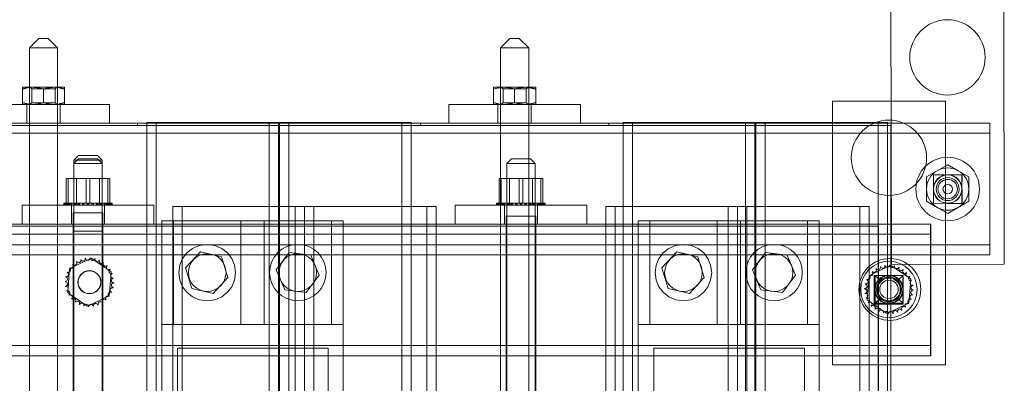
# Model space of a CAD drawing. Units: inches. Extents: x -11 to 817, y -13 to 244.
# Drawn here: x 197 to 210, y 85 to 89 of the extents above; entities that cross this region are included whole.
import ezdxf

# ---------------------------------------------------------------- set-up
doc = ezdxf.new("R2010")
doc.units = ezdxf.units.IN
doc.header["$MEASUREMENT"] = 0

msp = doc.modelspace()

# ---------------------------------------------------------------- linework, layer by layer
at = {"color": 7, "lineweight": 0}
for p, q in [((208.499, 86.169), (208.493, 89.669)), ((209.993, 89.671), (209.999, 86.171)), ((197.177, 89.17), (197.052, 89.045)), ((197.177, 89.17), (197.302, 89.17)), ((197.302, 89.17), (197.427, 89.045)), ((203.433, 89.17), (203.308, 89.045)), ((203.433, 89.17), (203.558, 89.17)), ((203.558, 89.17), (203.683, 89.045)), ((197.427, 89.045), (197.052, 89.045)), ((197.052, 89.045), (197.052, 70.915)), ((197.427, 89.045), (197.427, 70.915)), ((203.683, 89.045), (203.308, 89.045)), ((203.308, 89.045), (203.308, 70.915)), ((203.683, 89.045), (203.683, 70.915)), ((197.099, 88.522), (196.958, 88.522)), ((196.958, 88.497), (196.958, 88.522)), ((196.958, 88.497), (196.958, 88.32)), ((197.086, 88.502), (197.052, 88.522)), ((197.086, 88.502), (197.393, 88.502)), ((197.086, 88.502), (197.086, 88.314)), ((197.38, 88.522), (197.099, 88.522)), ((197.239, 88.497), (197.239, 88.32)), ((197.52, 88.522), (197.38, 88.522)), ((197.393, 88.502), (197.427, 88.522)), ((197.393, 88.502), (197.393, 88.314)), ((197.52, 88.522), (197.52, 88.497)), ((197.52, 88.497), (197.52, 88.32)), ((203.355, 88.522), (203.214, 88.522)), ((203.214, 88.497), (203.214, 88.522)), ((203.214, 88.497), (203.214, 88.32)), ((203.342, 88.502), (203.308, 88.522)), ((203.342, 88.502), (203.649, 88.502)), ((203.342, 88.502), (203.342, 88.314)), ((203.636, 88.522), (203.355, 88.522)), ((203.495, 88.497), (203.495, 88.32)), ((203.776, 88.522), (203.636, 88.522)), ((203.649, 88.502), (203.683, 88.522)), ((203.649, 88.502), (203.649, 88.314)), ((203.776, 88.522), (203.776, 88.497)), ((203.776, 88.497), (203.776, 88.32)), ((198.114, 88.295), (196.364, 88.295)), ((196.958, 88.295), (196.958, 88.32)), ((197.019, 88.295), (197.019, 88.045)), ((197.086, 88.314), (197.052, 88.295)), ((197.393, 88.314), (197.086, 88.314)), ((197.393, 88.314), (197.427, 88.295)), ((197.459, 88.295), (197.459, 88.045)), ((197.52, 88.32), (197.52, 88.295)), ((198.114, 88.045), (198.114, 88.295)), ((204.37, 88.295), (202.62, 88.295)), ((202.62, 88.045), (202.62, 88.295)), ((203.214, 88.295), (203.214, 88.32)), ((203.275, 88.295), (203.275, 88.045)), ((203.342, 88.314), (203.308, 88.295)), ((203.649, 88.314), (203.342, 88.314)), ((203.649, 88.314), (203.683, 88.295)), ((203.715, 88.295), (203.715, 88.045)), ((203.776, 88.32), (203.776, 88.295)), ((204.37, 88.045), (204.37, 88.295)), ((207.717, 88.336), (209.217, 88.336)), ((207.717, 84.836), (207.717, 88.336)), ((209.217, 88.336), (209.217, 84.836)), ((190.927, 88.045), (209.807, 88.045)), ((195.989, 88.015), (198.489, 88.015)), ((198.489, 88.015), (198.489, 88.045)), ((198.489, 88.015), (202.245, 88.015)), ((200.362, 88.055), (198.612, 88.055)), ((198.612, 71.055), (198.612, 88.055)), ((198.737, 71.055), (198.737, 88.055)), ((200.237, 71.055), (200.237, 88.055)), ((200.362, 71.055), (200.362, 88.055)), ((202.122, 88.055), (200.372, 88.055)), ((200.372, 71.055), (200.372, 88.055)), ((200.497, 71.055), (200.497, 88.055)), ((201.997, 71.055), (201.997, 88.055)), ((202.122, 88.055), (202.122, 71.055)), ((202.245, 88.015), (202.245, 88.045)), ((202.245, 88.015), (204.745, 88.015)), ((204.745, 88.015), (204.745, 88.045)), ((204.745, 88.015), (208.492, 88.015)), ((206.687, 88.055), (204.937, 88.055)), ((204.937, 71.055), (204.937, 88.055)), ((205.062, 71.055), (205.062, 88.055)), ((206.562, 71.055), (206.562, 88.055)), ((206.687, 71.055), (206.687, 88.055)), ((208.447, 88.055), (206.697, 88.055)), ((206.697, 71.055), (206.697, 88.055)), ((206.822, 71.055), (206.822, 88.055)), ((208.322, 71.055), (208.322, 88.055)), ((208.447, 88.055), (208.447, 71.055)), ((208.492, 84.265), (208.492, 88.015)), ((209.807, 87.911), (209.807, 88.045)), ((209.807, 87.911), (190.927, 87.911)), ((209.807, 87.777), (209.807, 87.911)), ((209.807, 86.563), (209.807, 87.777)), ((197.703, 87.615), (197.643, 87.555)), ((197.703, 87.615), (197.958, 87.615)), ((197.958, 87.615), (198.018, 87.555)), ((197.703, 87.571), (197.643, 87.511)), ((198.018, 87.555), (197.643, 87.555)), ((197.643, 70.675), (197.643, 87.555)), ((198.018, 87.511), (197.643, 87.511)), ((197.703, 87.571), (197.958, 87.571)), ((197.958, 87.571), (198.018, 87.511)), ((198.018, 70.675), (198.018, 87.555)), ((203.453, 87.571), (203.393, 87.511)), ((203.768, 87.511), (203.393, 87.511)), ((203.393, 87.511), (203.393, 70.631)), ((203.453, 87.571), (203.708, 87.571)), ((203.708, 87.571), (203.768, 87.511)), ((203.768, 87.511), (203.768, 70.631)), ((209.107, 87.413), (209.247, 87.494)), ((209.247, 87.494), (209.388, 87.413)), ((208.966, 87.332), (209.107, 87.413)), ((209.057, 87.18), (209.058, 87.361)), ((209.057, 87.359), (209.437, 87.361)), ((209.057, 87.359), (209.437, 87.361)), ((209.057, 87.359), (209.057, 87.359)), ((209.058, 86.979), (209.057, 87.359)), ((209.058, 87.361), (209.238, 87.36)), ((209.238, 87.36), (209.258, 87.36)), ((209.258, 87.36), (209.438, 87.359)), ((209.388, 87.413), (209.528, 87.332)), ((209.437, 87.361), (209.438, 86.981)), ((209.437, 87.361), (209.438, 86.981)), ((209.438, 87.359), (209.437, 87.179)), ((197.541, 87.31), (197.541, 86.981)), ((197.566, 87.31), (197.541, 87.31)), ((197.566, 87.31), (197.566, 86.981)), ((197.856, 87.31), (197.566, 87.31)), ((197.677, 86.981), (197.677, 87.31)), ((197.805, 87.31), (197.805, 86.981)), ((198.12, 87.31), (197.856, 87.31)), ((197.856, 87.31), (197.856, 86.981)), ((197.984, 86.981), (197.984, 87.31)), ((198.094, 87.31), (198.094, 86.981)), ((198.12, 87.31), (198.12, 86.981)), ((203.291, 87.31), (203.291, 86.981)), ((203.316, 87.31), (203.291, 87.31)), ((203.316, 87.31), (203.316, 86.981)), ((203.606, 87.31), (203.316, 87.31)), ((203.427, 86.981), (203.427, 87.31)), ((203.555, 87.31), (203.555, 86.981)), ((203.87, 87.31), (203.606, 87.31)), ((203.606, 87.31), (203.606, 86.981)), ((203.734, 86.981), (203.734, 87.31)), ((203.844, 87.31), (203.844, 86.981)), ((203.87, 87.31), (203.87, 86.981)), ((208.966, 87.17), (208.966, 87.332)), ((209.528, 87.332), (209.528, 87.17)), ((208.966, 87.008), (208.966, 87.17)), ((209.057, 87.161), (209.057, 87.18)), ((209.057, 86.981), (209.057, 87.161)), ((209.437, 87.179), (209.437, 87.159)), ((209.437, 87.159), (209.437, 86.979)), ((209.528, 87.17), (209.528, 87.008)), ((197.507, 86.981), (197.507, 86.981)), ((197.515, 86.981), (197.507, 86.981)), ((197.507, 86.981), (197.507, 86.955)), ((197.507, 86.981), (197.507, 86.955)), ((197.511, 86.981), (197.511, 86.955)), ((197.512, 86.981), (197.512, 86.955)), ((197.515, 86.981), (197.516, 86.981)), ((197.515, 86.981), (197.515, 86.955)), ((197.535, 86.981), (197.516, 86.981)), ((197.516, 86.981), (197.516, 86.955)), ((197.528, 86.981), (197.528, 86.955)), ((197.529, 86.981), (197.529, 86.955)), ((197.535, 86.981), (197.536, 86.981)), ((197.535, 86.981), (197.535, 86.955)), ((197.563, 86.981), (197.536, 86.981)), ((197.536, 86.981), (197.536, 86.955)), ((197.538, 86.981), (197.538, 86.955)), ((197.54, 86.981), (197.54, 86.955)), ((197.549, 86.981), (197.549, 86.955)), ((197.554, 86.981), (197.554, 86.955)), ((197.556, 86.981), (197.556, 86.955)), ((197.557, 86.981), (197.557, 86.955)), ((197.563, 86.981), (197.566, 86.981)), ((197.566, 86.981), (197.568, 86.981)), ((197.566, 86.981), (197.566, 86.955)), ((197.574, 86.981), (197.568, 86.981)), ((197.568, 86.981), (197.568, 86.955)), ((197.571, 86.981), (197.571, 86.955)), ((197.574, 86.981), (197.607, 86.981)), ((197.58, 86.981), (197.58, 86.955)), ((197.594, 86.981), (197.594, 86.955)), ((197.596, 86.981), (197.596, 86.955)), ((197.605, 86.981), (197.605, 86.955)), ((197.607, 86.981), (197.61, 86.981)), ((197.607, 86.981), (197.607, 86.955)), ((197.657, 86.981), (197.61, 86.981)), ((197.61, 86.981), (197.61, 86.955)), ((197.617, 86.981), (197.617, 86.955)), ((197.642, 86.981), (197.642, 86.955)), ((197.644, 86.981), (197.644, 86.955)), ((197.648, 86.981), (197.648, 86.955)), ((197.657, 86.981), (197.66, 86.981)), ((197.657, 86.981), (197.657, 86.955)), ((197.714, 86.981), (197.66, 86.981)), ((197.66, 86.981), (197.66, 86.955)), ((197.663, 86.981), (197.663, 86.955)), ((197.679, 86.955), (197.677, 86.981)), ((197.697, 86.981), (197.697, 86.955)), ((197.7, 86.981), (197.7, 86.955)), ((197.7, 86.981), (197.7, 86.955)), ((197.714, 86.981), (197.717, 86.981)), ((197.714, 86.981), (197.714, 86.955)), ((197.775, 86.981), (197.717, 86.981)), ((197.717, 86.981), (197.717, 86.955)), ((197.717, 86.981), (197.717, 86.955)), ((197.757, 86.981), (197.757, 86.955)), ((197.758, 86.981), (197.758, 86.955)), ((197.76, 86.981), (197.76, 86.955)), ((197.775, 86.981), (197.778, 86.981)), ((197.775, 86.981), (197.775, 86.955)), ((197.776, 86.981), (197.776, 86.955)), ((197.8, 86.981), (197.778, 86.981)), ((197.778, 86.981), (197.778, 86.955)), ((197.8, 86.981), (197.835, 86.981)), ((197.819, 86.981), (197.819, 86.955)), ((197.82, 86.981), (197.82, 86.955)), ((197.823, 86.981), (197.823, 86.955)), ((197.823, 86.981), (197.823, 86.955)), ((197.838, 86.981), (197.835, 86.981)), ((197.838, 86.981), (197.841, 86.981)), ((197.838, 86.981), (197.838, 86.955)), ((197.838, 86.981), (197.838, 86.955)), ((197.842, 86.981), (197.841, 86.981)), ((197.841, 86.981), (197.841, 86.955)), ((197.841, 86.981), (197.841, 86.955)), ((197.842, 86.981), (197.856, 86.981)), ((197.856, 86.981), (197.889, 86.981)), ((197.883, 86.981), (197.883, 86.955)), ((197.885, 86.981), (197.885, 86.955)), ((197.886, 86.981), (197.886, 86.955)), ((197.901, 86.981), (197.889, 86.981)), ((197.901, 86.981), (197.904, 86.981)), ((197.901, 86.981), (197.901, 86.955)), ((197.903, 86.981), (197.903, 86.955)), ((197.961, 86.981), (197.904, 86.981)), ((197.904, 86.981), (197.904, 86.955)), ((197.944, 86.981), (197.944, 86.955)), ((197.944, 86.981), (197.944, 86.955)), ((197.947, 86.981), (197.947, 86.955)), ((197.961, 86.981), (197.964, 86.981)), ((197.961, 86.981), (197.961, 86.955)), ((197.961, 86.981), (197.961, 86.955)), ((198.016, 86.981), (197.964, 86.981)), ((197.964, 86.981), (197.964, 86.955)), ((197.982, 86.955), (197.984, 86.981)), ((197.998, 86.981), (197.998, 86.955)), ((198.001, 86.981), (198.001, 86.955)), ((198.003, 86.981), (198.003, 86.955)), ((198.012, 86.981), (198.012, 86.955)), ((198.016, 86.981), (198.019, 86.981)), ((198.016, 86.981), (198.016, 86.955)), ((198.064, 86.981), (198.019, 86.981)), ((198.019, 86.981), (198.019, 86.955)), ((198.044, 86.981), (198.044, 86.955)), ((198.051, 86.981), (198.051, 86.955)), ((198.053, 86.981), (198.053, 86.955)), ((198.056, 86.981), (198.056, 86.955)), ((198.064, 86.981), (198.066, 86.981)), ((198.064, 86.981), (198.064, 86.955)), ((198.103, 86.981), (198.066, 86.981)), ((198.066, 86.981), (198.066, 86.955)), ((198.081, 86.981), (198.081, 86.955)), ((198.089, 86.981), (198.089, 86.955)), ((198.093, 86.981), (198.093, 86.955)), ((198.095, 86.981), (198.095, 86.955)), ((198.103, 86.981), (198.105, 86.981)), ((198.103, 86.981), (198.103, 86.955)), ((198.105, 86.981), (198.105, 86.955)), ((198.105, 86.981), (198.12, 86.981)), ((198.107, 86.981), (198.107, 86.955)), ((198.112, 86.981), (198.112, 86.955)), ((198.132, 86.981), (198.12, 86.981)), ((198.121, 86.981), (198.121, 86.955)), ((198.123, 86.981), (198.123, 86.955)), ((198.125, 86.981), (198.125, 86.955)), ((198.126, 86.981), (198.126, 86.955)), ((198.132, 86.981), (198.133, 86.981)), ((198.132, 86.981), (198.132, 86.955)), ((198.149, 86.981), (198.133, 86.981)), ((198.133, 86.981), (198.133, 86.955)), ((198.145, 86.981), (198.145, 86.955)), ((198.146, 86.981), (198.146, 86.955)), ((198.149, 86.981), (198.149, 86.981)), ((198.153, 86.981), (198.149, 86.981)), ((198.149, 86.981), (198.149, 86.955)), ((198.149, 86.981), (198.149, 86.955)), ((198.153, 86.981), (198.153, 86.955)), ((198.153, 86.981), (198.153, 86.955)), ((203.257, 86.981), (203.257, 86.981)), ((203.265, 86.981), (203.257, 86.981)), ((203.257, 86.981), (203.257, 86.955)), ((203.257, 86.981), (203.257, 86.955)), ((203.261, 86.981), (203.261, 86.955)), ((203.262, 86.981), (203.262, 86.955)), ((203.265, 86.981), (203.266, 86.981)), ((203.265, 86.981), (203.265, 86.955)), ((203.285, 86.981), (203.266, 86.981)), ((203.266, 86.981), (203.266, 86.955)), ((203.278, 86.981), (203.278, 86.955)), ((203.279, 86.981), (203.279, 86.955)), ((203.285, 86.981), (203.286, 86.981)), ((203.285, 86.981), (203.285, 86.955)), ((203.313, 86.981), (203.286, 86.981)), ((203.286, 86.981), (203.286, 86.955)), ((203.288, 86.981), (203.288, 86.955)), ((203.29, 86.981), (203.29, 86.955)), ((203.299, 86.981), (203.299, 86.955)), ((203.304, 86.981), (203.304, 86.955)), ((203.306, 86.981), (203.306, 86.955)), ((203.307, 86.981), (203.307, 86.955)), ((203.313, 86.981), (203.316, 86.981)), ((203.316, 86.981), (203.318, 86.981)), ((203.316, 86.981), (203.316, 86.955)), ((203.324, 86.981), (203.318, 86.981)), ((203.318, 86.981), (203.318, 86.955)), ((203.321, 86.981), (203.321, 86.955)), ((203.324, 86.981), (203.357, 86.981)), ((203.33, 86.981), (203.33, 86.955)), ((203.344, 86.981), (203.344, 86.955)), ((203.346, 86.981), (203.346, 86.955)), ((203.355, 86.981), (203.355, 86.955)), ((203.357, 86.981), (203.36, 86.981)), ((203.357, 86.981), (203.357, 86.955)), ((203.407, 86.981), (203.36, 86.981)), ((203.36, 86.981), (203.36, 86.955)), ((203.367, 86.981), (203.367, 86.955)), ((203.392, 86.981), (203.392, 86.955)), ((203.394, 86.981), (203.394, 86.955)), ((203.398, 86.981), (203.398, 86.955)), ((203.407, 86.981), (203.41, 86.981)), ((203.407, 86.981), (203.407, 86.955)), ((203.464, 86.981), (203.41, 86.981)), ((203.41, 86.981), (203.41, 86.955)), ((203.413, 86.981), (203.413, 86.955)), ((203.429, 86.955), (203.427, 86.981)), ((203.447, 86.981), (203.447, 86.955)), ((203.45, 86.981), (203.45, 86.955)), ((203.45, 86.981), (203.45, 86.955)), ((203.464, 86.981), (203.467, 86.981)), ((203.464, 86.981), (203.464, 86.955)), ((203.525, 86.981), (203.467, 86.981)), ((203.467, 86.981), (203.467, 86.955)), ((203.467, 86.981), (203.467, 86.955)), ((203.507, 86.981), (203.507, 86.955)), ((203.508, 86.981), (203.508, 86.955)), ((203.51, 86.981), (203.51, 86.955)), ((203.525, 86.981), (203.528, 86.981)), ((203.525, 86.981), (203.525, 86.955)), ((203.526, 86.981), (203.526, 86.955)), ((203.55, 86.981), (203.528, 86.981)), ((203.528, 86.981), (203.528, 86.955)), ((203.55, 86.981), (203.585, 86.981)), ((203.569, 86.981), (203.569, 86.955)), ((203.57, 86.981), (203.57, 86.955)), ((203.573, 86.981), (203.573, 86.955)), ((203.573, 86.981), (203.573, 86.955)), ((203.588, 86.981), (203.585, 86.981)), ((203.588, 86.981), (203.591, 86.981)), ((203.588, 86.981), (203.588, 86.955)), ((203.588, 86.981), (203.588, 86.955)), ((203.592, 86.981), (203.591, 86.981)), ((203.591, 86.981), (203.591, 86.955)), ((203.591, 86.981), (203.591, 86.955)), ((203.592, 86.981), (203.606, 86.981)), ((203.606, 86.981), (203.639, 86.981)), ((203.633, 86.981), (203.633, 86.955)), ((203.635, 86.981), (203.635, 86.955)), ((203.636, 86.981), (203.636, 86.955)), ((203.651, 86.981), (203.639, 86.981)), ((203.651, 86.981), (203.654, 86.981)), ((203.651, 86.981), (203.651, 86.955)), ((203.653, 86.981), (203.653, 86.955)), ((203.711, 86.981), (203.654, 86.981)), ((203.654, 86.981), (203.654, 86.955)), ((203.694, 86.981), (203.694, 86.955)), ((203.694, 86.981), (203.694, 86.955)), ((203.697, 86.981), (203.697, 86.955)), ((203.711, 86.981), (203.714, 86.981)), ((203.711, 86.981), (203.711, 86.955)), ((203.711, 86.981), (203.711, 86.955)), ((203.766, 86.981), (203.714, 86.981)), ((203.714, 86.981), (203.714, 86.955)), ((203.732, 86.955), (203.734, 86.981)), ((203.748, 86.981), (203.748, 86.955)), ((203.751, 86.981), (203.751, 86.955)), ((203.753, 86.981), (203.753, 86.955)), ((203.762, 86.981), (203.762, 86.955)), ((203.766, 86.981), (203.769, 86.981)), ((203.766, 86.981), (203.766, 86.955)), ((203.814, 86.981), (203.769, 86.981)), ((203.769, 86.981), (203.769, 86.955)), ((203.794, 86.981), (203.794, 86.955)), ((203.801, 86.981), (203.801, 86.955)), ((203.803, 86.981), (203.803, 86.955)), ((203.806, 86.981), (203.806, 86.955)), ((203.814, 86.981), (203.816, 86.981)), ((203.814, 86.981), (203.814, 86.955)), ((203.853, 86.981), (203.816, 86.981)), ((203.816, 86.981), (203.816, 86.955)), ((203.831, 86.981), (203.831, 86.955)), ((203.839, 86.981), (203.839, 86.955)), ((203.843, 86.981), (203.843, 86.955)), ((203.845, 86.981), (203.845, 86.955)), ((203.853, 86.981), (203.855, 86.981)), ((203.853, 86.981), (203.853, 86.955)), ((203.855, 86.981), (203.855, 86.955)), ((203.855, 86.981), (203.87, 86.981)), ((203.857, 86.981), (203.857, 86.955)), ((203.862, 86.981), (203.862, 86.955)), ((203.882, 86.981), (203.87, 86.981)), ((203.871, 86.981), (203.871, 86.955)), ((203.873, 86.981), (203.873, 86.955)), ((203.875, 86.981), (203.875, 86.955)), ((203.876, 86.981), (203.876, 86.955)), ((203.882, 86.981), (203.883, 86.981)), ((203.882, 86.981), (203.882, 86.955)), ((203.899, 86.981), (203.883, 86.981)), ((203.883, 86.981), (203.883, 86.955)), ((203.895, 86.981), (203.895, 86.955)), ((203.896, 86.981), (203.896, 86.955)), ((203.899, 86.981), (203.899, 86.981)), ((203.903, 86.981), (203.899, 86.981)), ((203.899, 86.981), (203.899, 86.955)), ((203.899, 86.981), (203.899, 86.955)), ((203.903, 86.981), (203.903, 86.955)), ((203.903, 86.981), (203.903, 86.955)), ((209.107, 86.927), (208.966, 87.008)), ((209.237, 86.98), (209.057, 86.981)), ((209.438, 86.981), (209.058, 86.979)), ((209.256, 86.98), (209.237, 86.98)), ((209.437, 86.979), (209.256, 86.98)), ((209.528, 87.008), (209.388, 86.927)), ((209.438, 86.981), (209.438, 86.981)), ((198.705, 86.955), (196.955, 86.955)), ((196.955, 86.705), (196.955, 86.955)), ((197.61, 86.705), (197.61, 86.955)), ((197.633, 86.855), (198.028, 86.855)), ((197.633, 71.855), (197.633, 86.855)), ((197.643, 71.855), (197.643, 86.855)), ((198.018, 71.855), (198.018, 86.855)), ((198.028, 71.855), (198.028, 86.855)), ((198.05, 86.705), (198.05, 86.955)), ((198.705, 86.705), (198.705, 86.955)), ((198.955, 71.187), (198.955, 86.937)), ((200.705, 86.937), (198.955, 86.937)), ((199.08, 71.187), (199.08, 86.937)), ((200.58, 71.187), (200.58, 86.937)), ((200.705, 71.187), (200.705, 86.937)), ((200.705, 86.937), (202.455, 86.937)), ((200.705, 71.187), (200.705, 86.937)), ((200.83, 71.187), (200.83, 86.937)), ((202.33, 71.187), (202.33, 86.937)), ((202.455, 71.187), (202.455, 86.937)), ((204.455, 86.955), (202.705, 86.955)), ((202.705, 86.705), (202.705, 86.955)), ((203.36, 86.705), (203.36, 86.955)), ((203.8, 86.705), (203.8, 86.955)), ((204.455, 86.705), (204.455, 86.955)), ((204.705, 71.187), (204.705, 86.937)), ((206.455, 86.937), (204.705, 86.937)), ((204.83, 71.187), (204.83, 86.937)), ((206.33, 71.187), (206.33, 86.937)), ((206.455, 71.187), (206.455, 86.937)), ((206.455, 86.937), (208.205, 86.937)), ((206.455, 71.187), (206.455, 86.937)), ((206.58, 71.187), (206.58, 86.937)), ((208.08, 71.187), (208.08, 86.937)), ((208.205, 71.187), (208.205, 86.937)), ((209.247, 86.845), (209.107, 86.927)), ((209.388, 86.927), (209.247, 86.845)), ((192.081, 86.705), (196.955, 86.705)), ((198.705, 86.705), (196.955, 86.705)), ((198.705, 86.705), (202.705, 86.705)), ((198.811, 86.747), (201.217, 86.747)), ((198.811, 85.372), (198.811, 86.747)), ((198.966, 86.747), (198.966, 85.372)), ((199.859, 86.747), (199.859, 85.372)), ((200.169, 86.747), (200.169, 85.372)), ((201.062, 86.747), (201.062, 85.372)), ((201.217, 86.747), (201.217, 85.372)), ((204.455, 86.705), (202.705, 86.705)), ((203.383, 86.811), (203.778, 86.811)), ((203.383, 71.811), (203.383, 86.811)), ((203.393, 71.811), (203.393, 86.811)), ((203.768, 71.811), (203.768, 86.811)), ((203.778, 71.811), (203.778, 86.811)), ((204.455, 86.705), (209.021, 86.705)), ((205.136, 86.747), (207.542, 86.747)), ((205.136, 85.372), (205.136, 86.747)), ((205.291, 86.747), (205.291, 85.372)), ((206.184, 86.747), (206.184, 85.372)), ((206.494, 86.747), (206.494, 85.372)), ((207.387, 86.747), (207.387, 85.372)), ((207.542, 86.747), (207.542, 85.372)), ((209.021, 86.571), (209.021, 86.705)), ((209.021, 86.705), (209.025, 86.705)), ((209.025, 86.705), (209.025, 86.437)), ((192.081, 86.571), (209.021, 86.571)), ((198.955, 86.675), (196.705, 86.675)), ((197.633, 86.61), (198.028, 86.61)), ((202.455, 86.675), (198.955, 86.675)), ((204.705, 86.675), (202.455, 86.675)), ((208.33, 86.675), (204.705, 86.675)), ((208.33, 86.675), (208.33, 82.925)), ((209.021, 86.437), (209.021, 86.571)), ((209.021, 86.571), (209.025, 86.571)), ((209.021, 85.223), (209.021, 86.437)), ((209.025, 85.223), (209.025, 86.437)), ((209.807, 86.429), (209.807, 86.563)), ((209.807, 86.429), (190.927, 86.429)), ((199.127, 86.125), (199.324, 86.336)), ((199.324, 86.336), (199.605, 86.271)), ((200.329, 86.095), (200.503, 86.326)), ((200.503, 86.326), (200.79, 86.29)), ((205.452, 86.125), (205.649, 86.336)), ((205.649, 86.336), (205.93, 86.271)), ((206.654, 86.095), (206.828, 86.326)), ((206.828, 86.326), (207.115, 86.29)), ((209.807, 86.295), (209.807, 86.429)), ((209.807, 86.295), (190.927, 86.295)), ((197.635, 86.137), (197.819, 86.225)), ((197.819, 86.225), (197.854, 86.242)), ((197.854, 86.242), (197.861, 86.245)), ((197.861, 86.245), (197.874, 86.251)), ((197.874, 86.251), (197.908, 86.228)), ((197.908, 86.228), (198.111, 86.089)), ((199.605, 86.271), (199.689, 85.995)), ((200.79, 86.29), (200.902, 86.024)), ((205.93, 86.271), (206.014, 85.995)), ((207.115, 86.29), (207.227, 86.024)), ((197.565, 85.859), (197.581, 86.065)), ((197.581, 86.065), (197.585, 86.113)), ((197.585, 86.113), (197.588, 86.115)), ((197.588, 86.115), (197.592, 86.117)), ((197.592, 86.117), (197.635, 86.137)), ((198.111, 86.089), (198.138, 86.07)), ((198.136, 86.046), (198.135, 86.033)), ((198.138, 86.07), (198.136, 86.046)), ((199.211, 85.849), (199.127, 86.125)), ((200.442, 85.83), (200.329, 86.095)), ((205.536, 85.849), (205.452, 86.125)), ((206.767, 85.83), (206.654, 86.095)), ((208.253, 86.042), (208.438, 86.13)), ((208.438, 86.13), (208.473, 86.146)), ((208.473, 86.146), (208.479, 86.149)), ((208.479, 86.149), (208.493, 86.156)), ((208.493, 86.156), (208.526, 86.133)), ((209.999, 86.171), (208.499, 86.169)), ((208.526, 86.133), (208.729, 85.993)), ((198.133, 86.005), (198.117, 85.799)), ((198.135, 86.033), (198.133, 86.005)), ((199.689, 85.995), (199.492, 85.784)), ((200.902, 86.024), (200.728, 85.794)), ((206.014, 85.995), (205.817, 85.784)), ((207.227, 86.024), (207.053, 85.794)), ((208.183, 85.764), (208.2, 85.97)), ((208.2, 85.97), (208.203, 86.018)), ((208.203, 86.018), (208.207, 86.02)), ((208.207, 86.02), (208.211, 86.021)), ((208.211, 86.021), (208.253, 86.042)), ((208.271, 86.02), (208.651, 86.02)), ((208.271, 85.64), (208.271, 86.02)), ((208.275, 85.64), (208.275, 86.02)), ((208.344, 85.96), (208.284, 86.02)), ((208.651, 86.02), (208.284, 86.02)), ((208.284, 86.02), (208.284, 85.653)), ((208.344, 85.96), (208.344, 85.946)), ((208.358, 85.96), (208.344, 85.96)), ((208.591, 85.96), (208.577, 85.96)), ((208.591, 85.96), (208.651, 86.02)), ((208.591, 85.946), (208.591, 85.96)), ((208.651, 85.653), (208.651, 86.02)), ((208.651, 86.02), (208.651, 85.64)), ((208.651, 86.02), (208.655, 86.02)), ((208.655, 86.02), (208.655, 85.64)), ((208.729, 85.993), (208.757, 85.974)), ((208.754, 85.937), (208.752, 85.909)), ((208.755, 85.95), (208.754, 85.937)), ((208.757, 85.974), (208.755, 85.95)), ((197.56, 85.794), (197.562, 85.818)), ((197.587, 85.775), (197.56, 85.794)), ((197.562, 85.818), (197.563, 85.831)), ((197.563, 85.831), (197.565, 85.859)), ((198.117, 85.799), (198.113, 85.75)), ((199.492, 85.784), (199.211, 85.849)), ((200.728, 85.794), (200.442, 85.83)), ((205.817, 85.784), (205.536, 85.849)), ((207.053, 85.794), (206.767, 85.83)), ((208.752, 85.909), (208.735, 85.703)), ((197.79, 85.636), (197.587, 85.775)), ((198.063, 85.727), (197.879, 85.639)), ((198.106, 85.747), (198.063, 85.727)), ((198.11, 85.749), (198.106, 85.747)), ((198.113, 85.75), (198.11, 85.749)), ((208.178, 85.699), (208.18, 85.722)), ((208.206, 85.68), (208.178, 85.699)), ((208.18, 85.722), (208.181, 85.735)), ((208.181, 85.735), (208.183, 85.764)), ((208.409, 85.54), (208.206, 85.68)), ((208.344, 85.713), (208.284, 85.653)), ((208.284, 85.653), (208.651, 85.653)), ((208.344, 85.727), (208.344, 85.713)), ((208.344, 85.713), (208.358, 85.713)), ((208.577, 85.713), (208.591, 85.713)), ((208.591, 85.713), (208.591, 85.727)), ((208.591, 85.713), (208.651, 85.653)), ((208.724, 85.651), (208.682, 85.631)), ((208.728, 85.653), (208.724, 85.651)), ((208.731, 85.655), (208.728, 85.653)), ((208.735, 85.703), (208.731, 85.655)), ((197.824, 85.612), (197.79, 85.636)), ((197.837, 85.619), (197.824, 85.612)), ((197.844, 85.622), (197.837, 85.619)), ((197.879, 85.639), (197.844, 85.622)), ((208.651, 85.64), (208.271, 85.64)), ((208.442, 85.517), (208.409, 85.54)), ((208.456, 85.523), (208.442, 85.517)), ((208.462, 85.527), (208.456, 85.523)), ((208.497, 85.543), (208.462, 85.527)), ((208.682, 85.631), (208.497, 85.543)), ((208.655, 85.64), (208.651, 85.64)), ((201.217, 85.372), (198.811, 85.372)), ((198.811, 83.56), (198.811, 85.372)), ((201.217, 85.372), (201.217, 83.56)), ((207.542, 85.372), (205.136, 85.372)), ((205.136, 83.56), (205.136, 85.372)), ((207.542, 85.372), (207.542, 83.56)), ((209.021, 85.089), (209.021, 85.223)), ((209.025, 85.223), (209.025, 84.955)), ((192.081, 85.089), (209.021, 85.089)), ((199.019, 85.055), (199.019, 82.555)), ((201.019, 85.055), (199.019, 85.055)), ((201.019, 82.555), (201.019, 85.055)), ((205.344, 85.055), (205.344, 82.555)), ((207.344, 85.055), (205.344, 85.055)), ((207.344, 82.555), (207.344, 85.055)), ((209.021, 84.955), (209.021, 85.089)), ((209.021, 85.089), (209.025, 85.089)), ((192.081, 84.955), (209.021, 84.955)), ((209.021, 84.955), (209.025, 84.955)), ((209.217, 84.836), (207.717, 84.836))]:
    msp.add_line(p, q, dxfattribs=at)
at = {"color": 7, "lineweight": 0, "flags": 128}
for points in [[(197.099, 88.522), (197.093, 88.522), (197.088, 88.522), (197.082, 88.522), (197.076, 88.521), (197.071, 88.521), (197.065, 88.52), (197.06, 88.52), (197.054, 88.519), (197.048, 88.518), (197.043, 88.518), (197.037, 88.517), (197.031, 88.516), (197.025, 88.515), (197.02, 88.514), (197.014, 88.512), (197.008, 88.511), (197.002, 88.51), (196.996, 88.508), (196.99, 88.506), (196.984, 88.505), (196.978, 88.503), (196.971, 88.501), (196.965, 88.499), (196.958, 88.497)], [(197.239, 88.497), (197.233, 88.499), (197.227, 88.501), (197.22, 88.503), (197.214, 88.505), (197.208, 88.506), (197.202, 88.508), (197.196, 88.51), (197.19, 88.511), (197.184, 88.512), (197.178, 88.514), (197.172, 88.515), (197.167, 88.516), (197.161, 88.517), (197.155, 88.518), (197.149, 88.518), (197.144, 88.519), (197.138, 88.52), (197.133, 88.52), (197.127, 88.521), (197.121, 88.521), (197.116, 88.522), (197.11, 88.522), (197.105, 88.522), (197.099, 88.522)], [(197.38, 88.522), (197.374, 88.522), (197.369, 88.522), (197.363, 88.522), (197.357, 88.521), (197.352, 88.521), (197.346, 88.52), (197.341, 88.52), (197.335, 88.519), (197.329, 88.518), (197.324, 88.518), (197.318, 88.517), (197.312, 88.516), (197.306, 88.515), (197.301, 88.514), (197.295, 88.512), (197.289, 88.511), (197.283, 88.51), (197.277, 88.508), (197.271, 88.506), (197.265, 88.505), (197.259, 88.503), (197.252, 88.501), (197.246, 88.499), (197.239, 88.497)], [(197.52, 88.497), (197.514, 88.499), (197.508, 88.501), (197.501, 88.503), (197.495, 88.505), (197.489, 88.506), (197.483, 88.508), (197.477, 88.51), (197.471, 88.511), (197.465, 88.512), (197.459, 88.514), (197.453, 88.515), (197.448, 88.516), (197.442, 88.517), (197.436, 88.518), (197.43, 88.518), (197.425, 88.519), (197.419, 88.52), (197.414, 88.52), (197.408, 88.521), (197.402, 88.521), (197.397, 88.522), (197.391, 88.522), (197.386, 88.522), (197.38, 88.522)], [(203.355, 88.522), (203.349, 88.522), (203.344, 88.522), (203.338, 88.522), (203.332, 88.521), (203.327, 88.521), (203.321, 88.52), (203.316, 88.52), (203.31, 88.519), (203.304, 88.518), (203.299, 88.518), (203.293, 88.517), (203.287, 88.516), (203.281, 88.515), (203.276, 88.514), (203.27, 88.512), (203.264, 88.511), (203.258, 88.51), (203.252, 88.508), (203.246, 88.506), (203.24, 88.505), (203.234, 88.503), (203.227, 88.501), (203.221, 88.499), (203.214, 88.497)], [(203.495, 88.497), (203.489, 88.499), (203.483, 88.501), (203.476, 88.503), (203.47, 88.505), (203.464, 88.506), (203.458, 88.508), (203.452, 88.51), (203.446, 88.511), (203.44, 88.512), (203.434, 88.514), (203.428, 88.515), (203.423, 88.516), (203.417, 88.517), (203.411, 88.518), (203.405, 88.518), (203.4, 88.519), (203.394, 88.52), (203.389, 88.52), (203.383, 88.521), (203.377, 88.521), (203.372, 88.522), (203.366, 88.522), (203.361, 88.522), (203.355, 88.522)], [(203.636, 88.522), (203.63, 88.522), (203.625, 88.522), (203.619, 88.522), (203.613, 88.521), (203.608, 88.521), (203.602, 88.52), (203.597, 88.52), (203.591, 88.519), (203.585, 88.518), (203.58, 88.518), (203.574, 88.517), (203.568, 88.516), (203.562, 88.515), (203.557, 88.514), (203.551, 88.512), (203.545, 88.511), (203.539, 88.51), (203.533, 88.508), (203.527, 88.506), (203.521, 88.505), (203.515, 88.503), (203.508, 88.501), (203.502, 88.499), (203.495, 88.497)], [(203.776, 88.497), (203.77, 88.499), (203.764, 88.501), (203.757, 88.503), (203.751, 88.505), (203.745, 88.506), (203.739, 88.508), (203.733, 88.51), (203.727, 88.511), (203.721, 88.512), (203.715, 88.514), (203.709, 88.515), (203.704, 88.516), (203.698, 88.517), (203.692, 88.518), (203.686, 88.518), (203.681, 88.519), (203.675, 88.52), (203.67, 88.52), (203.664, 88.521), (203.658, 88.521), (203.653, 88.522), (203.647, 88.522), (203.642, 88.522), (203.636, 88.522)], [(196.958, 88.32), (196.965, 88.318), (196.971, 88.316), (196.978, 88.314), (196.984, 88.312), (196.99, 88.31), (196.996, 88.309), (197.002, 88.307), (197.008, 88.306), (197.014, 88.305), (197.02, 88.303), (197.025, 88.302), (197.031, 88.301), (197.037, 88.3), (197.043, 88.299), (197.048, 88.298), (197.054, 88.298), (197.06, 88.297), (197.065, 88.296), (197.071, 88.296), (197.076, 88.296), (197.082, 88.295), (197.088, 88.295), (197.093, 88.295), (197.099, 88.295)], [(197.099, 88.295), (197.105, 88.295), (197.11, 88.295), (197.116, 88.295), (197.121, 88.296), (197.127, 88.296), (197.133, 88.296), (197.138, 88.297), (197.144, 88.298), (197.149, 88.298), (197.155, 88.299), (197.161, 88.3), (197.167, 88.301), (197.172, 88.302), (197.178, 88.303), (197.184, 88.305), (197.19, 88.306), (197.196, 88.307), (197.202, 88.309), (197.208, 88.31), (197.214, 88.312), (197.22, 88.314), (197.227, 88.316), (197.233, 88.318), (197.239, 88.32)], [(197.239, 88.32), (197.246, 88.318), (197.252, 88.316), (197.259, 88.314), (197.265, 88.312), (197.271, 88.31), (197.277, 88.309), (197.283, 88.307), (197.289, 88.306), (197.295, 88.305), (197.301, 88.303), (197.306, 88.302), (197.312, 88.301), (197.318, 88.3), (197.324, 88.299), (197.329, 88.298), (197.335, 88.298), (197.341, 88.297), (197.346, 88.296), (197.352, 88.296), (197.357, 88.296), (197.363, 88.295), (197.369, 88.295), (197.374, 88.295), (197.38, 88.295)], [(197.38, 88.295), (197.386, 88.295), (197.391, 88.295), (197.397, 88.295), (197.402, 88.296), (197.408, 88.296), (197.414, 88.296), (197.419, 88.297), (197.425, 88.298), (197.43, 88.298), (197.436, 88.299), (197.442, 88.3), (197.448, 88.301), (197.453, 88.302), (197.459, 88.303), (197.465, 88.305), (197.471, 88.306), (197.477, 88.307), (197.483, 88.309), (197.489, 88.31), (197.495, 88.312), (197.501, 88.314), (197.508, 88.316), (197.514, 88.318), (197.52, 88.32)], [(203.214, 88.32), (203.221, 88.318), (203.227, 88.316), (203.234, 88.314), (203.24, 88.312), (203.246, 88.31), (203.252, 88.309), (203.258, 88.307), (203.264, 88.306), (203.27, 88.305), (203.276, 88.303), (203.281, 88.302), (203.287, 88.301), (203.293, 88.3), (203.299, 88.299), (203.304, 88.298), (203.31, 88.298), (203.316, 88.297), (203.321, 88.296), (203.327, 88.296), (203.332, 88.296), (203.338, 88.295), (203.344, 88.295), (203.349, 88.295), (203.355, 88.295)], [(203.355, 88.295), (203.361, 88.295), (203.366, 88.295), (203.372, 88.295), (203.377, 88.296), (203.383, 88.296), (203.389, 88.296), (203.394, 88.297), (203.4, 88.298), (203.405, 88.298), (203.411, 88.299), (203.417, 88.3), (203.423, 88.301), (203.428, 88.302), (203.434, 88.303), (203.44, 88.305), (203.446, 88.306), (203.452, 88.307), (203.458, 88.309), (203.464, 88.31), (203.47, 88.312), (203.476, 88.314), (203.483, 88.316), (203.489, 88.318), (203.495, 88.32)], [(203.495, 88.32), (203.502, 88.318), (203.508, 88.316), (203.515, 88.314), (203.521, 88.312), (203.527, 88.31), (203.533, 88.309), (203.539, 88.307), (203.545, 88.306), (203.551, 88.305), (203.557, 88.303), (203.562, 88.302), (203.568, 88.301), (203.574, 88.3), (203.58, 88.299), (203.585, 88.298), (203.591, 88.298), (203.597, 88.297), (203.602, 88.296), (203.608, 88.296), (203.613, 88.296), (203.619, 88.295), (203.625, 88.295), (203.63, 88.295), (203.636, 88.295)], [(203.636, 88.295), (203.642, 88.295), (203.647, 88.295), (203.653, 88.295), (203.658, 88.296), (203.664, 88.296), (203.67, 88.296), (203.675, 88.297), (203.681, 88.298), (203.686, 88.298), (203.692, 88.299), (203.698, 88.3), (203.704, 88.301), (203.709, 88.302), (203.715, 88.303), (203.721, 88.305), (203.727, 88.306), (203.733, 88.307), (203.739, 88.309), (203.745, 88.31), (203.751, 88.312), (203.757, 88.314), (203.764, 88.316), (203.77, 88.318), (203.776, 88.32)], [(199.788, 86.06), (199.774, 85.961), (199.738, 85.873), (199.682, 85.799), (199.608, 85.74), (199.515, 85.699), (199.413, 85.685), (199.31, 85.699), (199.217, 85.74), (199.143, 85.799), (199.087, 85.873), (199.051, 85.961), (199.038, 86.06), (199.051, 86.158), (199.087, 86.247), (199.143, 86.321), (199.217, 86.38), (199.31, 86.421), (199.413, 86.435), (199.515, 86.421), (199.608, 86.38), (199.682, 86.321), (199.738, 86.247), (199.774, 86.158), (199.788, 86.06)], [(206.113, 86.06), (206.099, 85.961), (206.063, 85.873), (206.007, 85.799), (205.933, 85.74), (205.84, 85.699), (205.738, 85.685), (205.635, 85.699), (205.542, 85.74), (205.468, 85.799), (205.412, 85.873), (205.376, 85.961), (205.363, 86.06), (205.376, 86.158), (205.412, 86.247), (205.468, 86.321), (205.542, 86.38), (205.635, 86.421), (205.738, 86.435), (205.84, 86.421), (205.933, 86.38), (206.007, 86.321), (206.063, 86.247), (206.099, 86.158), (206.113, 86.06)]]:
    msp.add_lwpolyline(points, dxfattribs=at)
at = {"color": 7, "lineweight": 0}
for centre, radius in [((209.244, 88.92), 0.5), ((208.467, 87.586), 0.5), ((209.247, 87.17), 0.422), ((209.247, 87.17), 0.19), ((209.247, 87.17), 0.19), ((209.247, 87.17), 0.187), ((209.247, 87.17), 0.187), ((209.247, 87.17), 0.153), ((209.247, 87.17), 0.129), ((209.247, 87.17), 0.0625), ((200.616, 86.06), 0.375), ((206.941, 86.06), 0.375), ((199.413, 86.06), 0.25), ((200.616, 86.06), 0.25), ((205.738, 86.06), 0.25), ((206.941, 86.06), 0.25), ((208.479, 85.836), 0.411), ((208.467, 85.836), 0.375), ((197.849, 85.932), 0.153), ((197.849, 85.932), 0.151), ((208.467, 85.836), 0.19), ((208.467, 85.836), 0.187), ((208.467, 85.836), 0.183), ((208.467, 85.836), 0.153), ((208.467, 85.836), 0.151), ((208.467, 85.836), 0.123)]:
    msp.add_circle(centre, radius, dxfattribs=at)
for centre, radius, start, end in [((209.247, 87.17), 0.281, 120, 180), ((209.247, 87.17), 0.281, 60, 120), ((209.247, 87.17), 0.281, 0, 60), ((209.247, 87.17), 0.281, 180, 240), ((209.247, 87.17), 0.281, 300, 0), ((209.247, 87.17), 0.281, 240, 300), ((197.651, 86.187), 0.0302, 220.3948, 35.0432), ((197.849, 85.932), 0.323, 121.8205, 122.3674), ((197.849, 85.932), 0.323, 121.8205, 122.3674), ((197.705, 86.221), 0.0302, 209.1448, 23.7932), ((197.849, 85.932), 0.323, 110.5705, 111.1174), ((197.849, 85.932), 0.323, 110.5705, 111.1174), ((197.764, 86.244), 0.0302, 197.8948, 12.5432), ((197.849, 85.932), 0.323, 99.3205, 99.8674), ((197.849, 85.932), 0.323, 99.3205, 99.8674), ((197.827, 86.254), 0.0302, 186.6448, 1.2932), ((197.849, 85.932), 0.323, 88.0705, 88.6174), ((197.849, 85.932), 0.323, 88.0705, 88.6174), ((197.89, 86.252), 0.0302, 175.3948, 350.0432), ((197.849, 85.932), 0.323, 76.8205, 77.3674), ((197.849, 85.932), 0.323, 76.8205, 77.3674), ((197.952, 86.238), 0.0302, 164.1448, 338.7932), ((198.009, 86.212), 0.0302, 152.8948, 327.5432), ((197.849, 85.932), 0.323, 65.5705, 66.1174), ((197.849, 85.932), 0.323, 65.5705, 66.1174), ((198.061, 86.176), 0.0302, 141.6448, 316.2932), ((197.849, 85.932), 0.323, 54.3205, 54.8674), ((197.849, 85.932), 0.323, 54.3205, 54.8674), ((197.543, 86.035), 0.0302, 254.1448, 68.7932), ((197.849, 85.932), 0.323, 155.5705, 156.1174), ((197.849, 85.932), 0.323, 155.5705, 156.1174), ((197.569, 86.092), 0.0302, 242.8948, 57.5432), ((197.849, 85.932), 0.323, 144.3205, 144.8674), ((197.849, 85.932), 0.323, 144.3205, 144.8674), ((197.605, 86.144), 0.0302, 231.6448, 46.2932), ((197.849, 85.932), 0.323, 133.0705, 133.6174), ((197.849, 85.932), 0.323, 133.0705, 133.6174), ((198.105, 86.13), 0.0302, 130.3948, 305.0432), ((197.849, 85.932), 0.323, 43.0705, 43.6174), ((197.849, 85.932), 0.323, 43.0705, 43.6174), ((198.138, 86.076), 0.0302, 119.1448, 293.7932), ((197.849, 85.932), 0.323, 31.8205, 32.3674), ((197.849, 85.932), 0.323, 31.8205, 32.3674), ((198.161, 86.017), 0.0302, 107.8948, 282.5432), ((197.849, 85.932), 0.323, 20.5705, 21.1174), ((197.849, 85.932), 0.323, 20.5705, 21.1174), ((208.224, 86.049), 0.0302, 231.6448, 46.2932), ((208.467, 85.836), 0.323, 133.0705, 133.6174), ((208.467, 85.836), 0.323, 133.0705, 133.6174), ((208.27, 86.092), 0.0302, 220.3948, 35.0432), ((208.467, 85.836), 0.323, 121.8205, 122.3674), ((208.467, 85.836), 0.323, 121.8205, 122.3674), ((208.323, 86.126), 0.0302, 209.1448, 23.7932), ((208.467, 85.836), 0.323, 110.5705, 111.1174), ((208.467, 85.836), 0.323, 110.5705, 111.1174), ((208.383, 86.148), 0.0302, 197.8948, 12.5432), ((208.467, 85.836), 0.323, 99.3205, 99.8674), ((208.467, 85.836), 0.323, 99.3205, 99.8674), ((208.445, 86.159), 0.0302, 186.6448, 1.2932), ((208.467, 85.836), 0.323, 88.0705, 88.6174), ((208.467, 85.836), 0.323, 88.0705, 88.6174), ((208.508, 86.157), 0.0302, 175.3948, 350.0432), ((208.467, 85.836), 0.323, 76.8205, 77.3674), ((208.467, 85.836), 0.323, 76.8205, 77.3674), ((208.57, 86.143), 0.0302, 164.1448, 338.7932), ((208.467, 85.836), 0.323, 65.5705, 66.1174), ((208.467, 85.836), 0.323, 65.5705, 66.1174), ((208.628, 86.117), 0.0302, 152.8948, 327.5432), ((208.68, 86.08), 0.0302, 141.6448, 316.2932), ((208.467, 85.836), 0.323, 54.3205, 54.8674), ((208.467, 85.836), 0.323, 54.3205, 54.8674), ((208.723, 86.034), 0.0302, 130.3948, 305.0432), ((208.467, 85.836), 0.323, 43.0705, 43.6174), ((208.467, 85.836), 0.323, 43.0705, 43.6174), ((197.528, 85.973), 0.0302, 265.3948, 80.0432), ((197.849, 85.932), 0.323, 178.0705, 178.6174), ((197.849, 85.932), 0.323, 178.0705, 178.6174), ((197.527, 85.909), 0.0302, 276.6448, 91.2932), ((197.849, 85.932), 0.323, 166.8205, 167.3674), ((197.849, 85.932), 0.323, 166.8205, 167.3674), ((198.17, 85.891), 0.0302, 85.3948, 260.0432), ((198.171, 85.954), 0.0302, 96.6448, 271.2932), ((197.849, 85.932), 0.323, 9.3205, 9.8674), ((197.849, 85.932), 0.323, 9.3205, 9.8674), ((197.849, 85.932), 0.323, 358.0705, 358.6174), ((197.849, 85.932), 0.323, 358.0705, 358.6174), ((208.161, 85.939), 0.0302, 254.1448, 68.7932), ((208.467, 85.836), 0.323, 155.5705, 156.1174), ((208.467, 85.836), 0.323, 155.5705, 156.1174), ((208.187, 85.997), 0.0302, 242.8948, 57.5432), ((208.467, 85.836), 0.323, 144.3205, 144.8674), ((208.467, 85.836), 0.323, 144.3205, 144.8674), ((208.467, 85.836), 0.165, 138.4593, 221.5407), ((208.467, 85.836), 0.165, 131.5407, 138.4593), ((208.467, 85.836), 0.165, 48.4593, 131.5407), ((208.467, 85.836), 0.165, 41.5407, 48.4593), ((208.467, 85.836), 0.165, 318.4593, 41.5407), ((208.757, 85.98), 0.0302, 119.1448, 293.7932), ((208.467, 85.836), 0.323, 31.8205, 32.3674), ((208.467, 85.836), 0.323, 31.8205, 32.3674), ((208.779, 85.921), 0.0302, 107.8948, 282.5432), ((208.467, 85.836), 0.323, 20.5705, 21.1174), ((208.467, 85.836), 0.323, 20.5705, 21.1174), ((197.849, 85.932), 0.323, 189.3205, 189.8674), ((197.849, 85.932), 0.323, 189.3205, 189.8674), ((197.537, 85.847), 0.0302, 287.8948, 102.5432), ((197.849, 85.932), 0.323, 200.5705, 201.1174), ((197.849, 85.932), 0.323, 200.5705, 201.1174), ((197.56, 85.788), 0.0302, 299.1448, 113.7932), ((198.129, 85.771), 0.0302, 62.8948, 237.5432), ((198.155, 85.829), 0.0302, 74.1448, 248.7932), ((197.849, 85.932), 0.323, 335.5705, 336.1174), ((197.849, 85.932), 0.323, 335.5705, 336.1174), ((197.849, 85.932), 0.323, 346.8205, 347.3674), ((197.849, 85.932), 0.323, 346.8205, 347.3674), ((208.147, 85.877), 0.0302, 265.3948, 80.0432), ((208.467, 85.836), 0.323, 178.0705, 178.6174), ((208.467, 85.836), 0.323, 178.0705, 178.6174), ((208.145, 85.814), 0.0302, 276.6448, 91.2932), ((208.467, 85.836), 0.323, 189.3205, 189.8674), ((208.467, 85.836), 0.323, 189.3205, 189.8674), ((208.156, 85.752), 0.0302, 287.8948, 102.5432), ((208.467, 85.836), 0.323, 166.8205, 167.3674), ((208.467, 85.836), 0.323, 166.8205, 167.3674), ((208.788, 85.795), 0.0302, 85.3948, 260.0432), ((208.79, 85.859), 0.0302, 96.6448, 271.2932), ((208.467, 85.836), 0.323, 9.3205, 9.8674), ((208.467, 85.836), 0.323, 9.3205, 9.8674), ((208.467, 85.836), 0.323, 358.0705, 358.6174), ((208.467, 85.836), 0.323, 358.0705, 358.6174), ((197.849, 85.932), 0.323, 211.8205, 212.3674), ((197.849, 85.932), 0.323, 211.8205, 212.3674), ((197.593, 85.734), 0.0302, 310.3948, 125.0432), ((197.849, 85.932), 0.323, 223.0705, 223.6174), ((197.849, 85.932), 0.323, 223.0705, 223.6174), ((197.637, 85.688), 0.0302, 321.6448, 136.2932), ((197.849, 85.932), 0.323, 234.3205, 234.8674), ((197.849, 85.932), 0.323, 234.3205, 234.8674), ((197.688, 85.651), 0.0302, 332.8948, 147.5432), ((197.746, 85.625), 0.0302, 344.1448, 158.7932), ((197.934, 85.62), 0.0302, 17.8948, 192.5432), ((197.993, 85.643), 0.0302, 29.1448, 203.7932), ((198.047, 85.676), 0.0302, 40.3948, 215.0432), ((197.849, 85.932), 0.323, 301.8205, 302.3674), ((197.849, 85.932), 0.323, 301.8205, 302.3674), ((198.093, 85.72), 0.0302, 51.6448, 226.2932), ((197.849, 85.932), 0.323, 313.0705, 313.6174), ((197.849, 85.932), 0.323, 313.0705, 313.6174), ((197.849, 85.932), 0.323, 324.3205, 324.8674), ((197.849, 85.932), 0.323, 324.3205, 324.8674), ((208.467, 85.836), 0.323, 200.5705, 201.1174), ((208.467, 85.836), 0.323, 200.5705, 201.1174), ((208.178, 85.692), 0.0302, 299.1448, 113.7932), ((208.467, 85.836), 0.323, 211.8205, 212.3674), ((208.467, 85.836), 0.323, 211.8205, 212.3674), ((208.212, 85.639), 0.0302, 310.3948, 125.0432), ((208.467, 85.836), 0.165, 221.5407, 228.4593), ((208.467, 85.836), 0.165, 228.4593, 311.5407), ((208.467, 85.836), 0.165, 311.5407, 318.4593), ((208.711, 85.624), 0.0302, 51.6448, 226.2932), ((208.748, 85.676), 0.0302, 62.8948, 237.5432), ((208.467, 85.836), 0.323, 324.3205, 324.8674), ((208.467, 85.836), 0.323, 324.3205, 324.8674), ((208.774, 85.734), 0.0302, 74.1448, 248.7932), ((208.467, 85.836), 0.323, 335.5705, 336.1174), ((208.467, 85.836), 0.323, 335.5705, 336.1174), ((208.467, 85.836), 0.323, 346.8205, 347.3674), ((208.467, 85.836), 0.323, 346.8205, 347.3674), ((197.849, 85.932), 0.323, 245.5705, 246.1174), ((197.849, 85.932), 0.323, 245.5705, 246.1174), ((197.849, 85.932), 0.323, 256.8205, 257.3674), ((197.849, 85.932), 0.323, 256.8205, 257.3674), ((197.808, 85.611), 0.0302, 355.3948, 170.0432), ((197.849, 85.932), 0.323, 268.0705, 268.6174), ((197.849, 85.932), 0.323, 268.0705, 268.6174), ((197.871, 85.609), 0.0302, 6.6448, 181.2932), ((197.849, 85.932), 0.323, 279.3205, 279.8674), ((197.849, 85.932), 0.323, 279.3205, 279.8674), ((197.849, 85.932), 0.323, 290.5705, 291.1174), ((197.849, 85.932), 0.323, 290.5705, 291.1174), ((208.467, 85.836), 0.323, 223.0705, 223.6174), ((208.467, 85.836), 0.323, 223.0705, 223.6174), ((208.255, 85.593), 0.0302, 321.6448, 136.2932), ((208.467, 85.836), 0.323, 234.3205, 234.8674), ((208.467, 85.836), 0.323, 234.3205, 234.8674), ((208.307, 85.556), 0.0302, 332.8948, 147.5432), ((208.467, 85.836), 0.323, 245.5705, 246.1174), ((208.467, 85.836), 0.323, 245.5705, 246.1174), ((208.365, 85.53), 0.0302, 344.1448, 158.7932), ((208.467, 85.836), 0.323, 256.8205, 257.3674), ((208.467, 85.836), 0.323, 256.8205, 257.3674), ((208.426, 85.516), 0.0302, 355.3948, 170.0432), ((208.49, 85.514), 0.0302, 6.6448, 181.2932), ((208.552, 85.525), 0.0302, 17.8948, 192.5432), ((208.611, 85.547), 0.0302, 29.1448, 203.7932), ((208.467, 85.836), 0.323, 290.5705, 291.1174), ((208.467, 85.836), 0.323, 290.5705, 291.1174), ((208.665, 85.581), 0.0302, 40.3948, 215.0432), ((208.467, 85.836), 0.323, 301.8205, 302.3674), ((208.467, 85.836), 0.323, 301.8205, 302.3674), ((208.467, 85.836), 0.323, 313.0705, 313.6174), ((208.467, 85.836), 0.323, 313.0705, 313.6174), ((208.467, 85.836), 0.323, 268.0705, 268.6174), ((208.467, 85.836), 0.323, 268.0705, 268.6174), ((208.467, 85.836), 0.323, 279.3205, 279.8674), ((208.467, 85.836), 0.323, 279.3205, 279.8674)]:
    msp.add_arc(centre, radius, start, end, dxfattribs=at)

doc.saveas('drawing.dxf')
